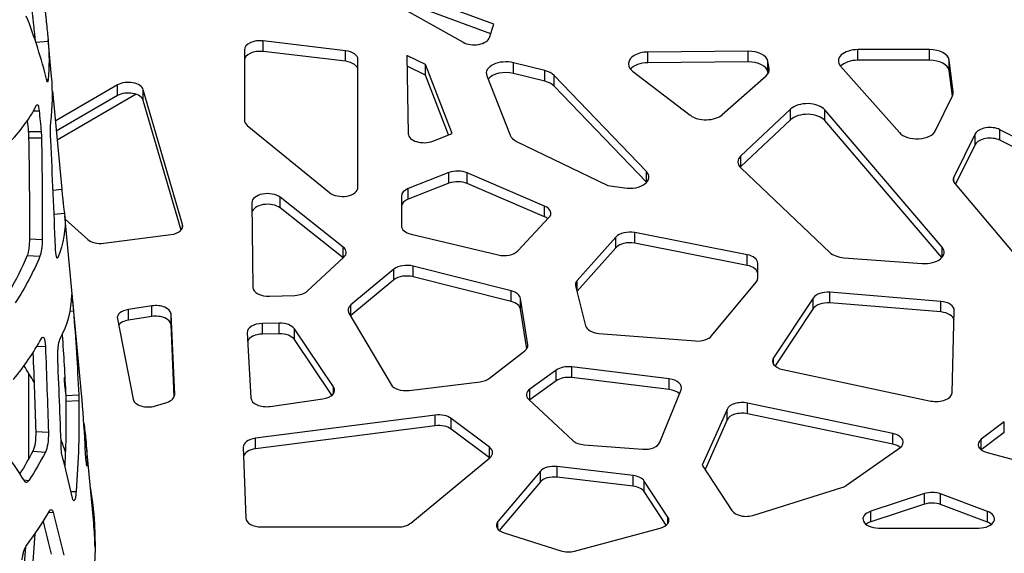
# Model space of a CAD drawing. Units: millimetres. Extents: x 221 to 4227, y 102 to 3075.
# Drawn here: x 3353 to 3580, y 2229 to 2352 of the extents above; entities that cross this region are included whole.
import ezdxf

# ---------------------------------------------------------------- set-up
doc = ezdxf.new("R2010")
doc.units = ezdxf.units.MM
doc.layers.get('0').update_dxf_attribs({"lineweight": 20, "true_color": 0x8faf8f})

msp = doc.modelspace()

# ---------------------------------------------------------------- linework, layer by layer
at = {"color": 218, "lineweight": -3, "true_color": 0x480548}
for p, q in [((3432.992, 2359.117), (3455.269, 2346.497)), ((3462.339, 2350.646), (3438.558, 2359.409)), ((3461.616, 2348.463), (3438.558, 2356.96)), ((3461.326, 2347.589), (3462.339, 2350.646)), ((3409.275, 2344.351), (3409.275, 2346.801)), ((3428.193, 2344.556), (3409.275, 2346.801)), ((3404.95, 2344.765), (3404.95, 2328.557)), ((3428.193, 2342.107), (3409.275, 2344.351)), ((3428.193, 2342.107), (3428.193, 2344.556)), ((3442.357, 2343.465), (3442.652, 2325.447)), ((3446.651, 2341.4), (3442.357, 2343.465)), ((3520.861, 2344.433), (3497.798, 2344.242)), ((3497.798, 2341.793), (3497.798, 2344.242)), ((3520.861, 2341.983), (3520.861, 2344.433)), ((3546.133, 2342.358), (3546.133, 2344.807)), ((3562.613, 2344.807), (3546.133, 2344.807)), ((3562.613, 2342.358), (3562.613, 2344.807)), ((3431.068, 2313.097), (3431.068, 2342.52)), ((3446.651, 2338.95), (3442.398, 2340.996)), ((3452.733, 2325.494), (3446.651, 2341.4)), ((3446.651, 2338.95), (3446.651, 2341.4)), ((3466.888, 2339.314), (3466.888, 2341.763)), ((3474.057, 2339.973), (3466.888, 2341.763)), ((3493.362, 2341.645), (3493.362, 2341.426)), ((3520.861, 2341.983), (3497.798, 2341.793)), ((3525.706, 2340.432), (3525.401, 2342.107)), ((3525.401, 2339.657), (3525.401, 2342.107)), ((3542.125, 2341.028), (3555.679, 2325.697)), ((3562.613, 2342.358), (3546.133, 2342.358)), ((3568.073, 2335.098), (3567.1, 2342.408)), ((3567.1, 2339.959), (3567.1, 2342.408)), ((3451.919, 2325.175), (3446.651, 2338.95)), ((3460.713, 2338.804), (3466.095, 2325.096)), ((3474.057, 2337.524), (3466.888, 2339.314)), ((3474.057, 2337.524), (3474.057, 2339.973)), ((3497.465, 2316.756), (3476.205, 2338.85)), ((3476.205, 2336.401), (3476.205, 2338.85)), ((3494.27, 2339.861), (3507.566, 2329.69)), ((3514.926, 2329.835), (3524.998, 2338.74)), ((3525.466, 2339.299), (3525.401, 2339.657)), ((3525.706, 2340.062), (3525.706, 2340.432)), ((3567.878, 2334.113), (3567.1, 2339.959)), ((3375.742, 2336.665), (3361.412, 2328.344)), ((3375.742, 2334.216), (3375.742, 2336.665)), ((3497.465, 2314.307), (3476.205, 2336.401)), ((3375.742, 2334.216), (3361.631, 2326.022)), ((3381.676, 2333.126), (3381.676, 2335.576)), ((3390.724, 2304.555), (3381.676, 2335.576)), ((3564.019, 2326.176), (3567.919, 2334.197)), ((3568.073, 2334.843), (3568.073, 2335.098)), ((3390.38, 2303.286), (3381.676, 2333.126)), ((3530.641, 2331.128), (3519.179, 2320.331)), ((3530.641, 2328.679), (3530.641, 2331.128)), ((3538.513, 2328.471), (3538.513, 2330.92)), ((3565.514, 2299.331), (3538.513, 2330.92)), ((3405.61, 2327.357), (3424.528, 2311.898)), ((3530.641, 2328.679), (3519.179, 2317.882)), ((3565.444, 2296.965), (3538.513, 2328.471)), ((3448.273, 2323.747), (3452.733, 2325.494)), ((3573.144, 2325.422), (3568.187, 2315.463)), ((3573.144, 2322.972), (3573.144, 2325.422)), ((3578.816, 2323.933), (3578.816, 2326.383)), ((3625.508, 2302.743), (3578.816, 2326.383)), ((3467.596, 2323.678), (3488.557, 2313.552)), ((3573.144, 2322.972), (3568.583, 2313.808)), ((3625.508, 2300.294), (3578.816, 2323.933)), ((3519.179, 2317.882), (3519.179, 2320.331)), ((3452.022, 2316.507), (3442.644, 2312.836)), ((3452.022, 2314.058), (3452.022, 2316.507)), ((3474.011, 2308.814), (3456.188, 2316.455)), ((3456.188, 2314.006), (3456.188, 2316.455)), ((3497.465, 2314.307), (3497.465, 2316.756)), ((3519.169, 2317.625), (3539.647, 2298.152)), ((3452.022, 2314.058), (3442.644, 2310.387)), ((3474.011, 2306.365), (3456.188, 2314.006)), ((3568.187, 2314.334), (3568.187, 2315.463)), ((3568.404, 2314.021), (3585.99, 2293.134)), ((3442.644, 2310.387), (3442.644, 2312.836)), ((3488.557, 2313.552), (3492.407, 2312.979)), ((3406.661, 2309.574), (3406.909, 2290.111)), ((3413.165, 2308.368), (3413.165, 2310.817)), ((3427.678, 2299.379), (3413.165, 2310.817)), ((3441.064, 2311.116), (3441.064, 2304.271)), ((3427.678, 2296.929), (3413.165, 2308.368)), ((3474.011, 2306.365), (3474.011, 2308.814)), ((3363.658, 2305.823), (3368.867, 2301.122)), ((3467.866, 2298.512), (3475.031, 2306.156)), ((3390.724, 2303.892), (3390.724, 2304.555)), ((3443.292, 2302.349), (3463.327, 2297.58)), ((3494.778, 2300.246), (3494.778, 2302.695)), ((3520.643, 2297.612), (3494.778, 2302.695)), ((3372.584, 2300.239), (3388.042, 2302.248)), ((3490.419, 2301.681), (3481.514, 2291.713)), ((3490.419, 2299.231), (3490.419, 2301.681)), ((3520.643, 2295.162), (3494.778, 2300.246)), ((3427.678, 2296.929), (3427.678, 2299.379)), ((3490.419, 2299.231), (3481.514, 2289.263)), ((3565.514, 2297.045), (3565.514, 2299.331)), ((3419.367, 2289.234), (3427.827, 2297.049)), ((3520.643, 2295.162), (3520.643, 2297.612)), ((3523.083, 2292.23), (3523.083, 2295.644)), ((3542.927, 2296.923), (3560.912, 2295.604)), ((3439.349, 2294.279), (3429.448, 2286.055)), ((3439.349, 2291.829), (3439.349, 2294.279)), ((3443.753, 2292.546), (3443.753, 2294.996)), ((3466.348, 2289.269), (3443.753, 2294.996)), ((3439.349, 2291.829), (3429.448, 2283.606)), ((3466.348, 2286.819), (3443.753, 2292.546)), ((3481.514, 2289.263), (3481.514, 2291.713)), ((3512.472, 2278.93), (3522.731, 2291.335)), ((3466.348, 2286.819), (3466.348, 2289.269)), ((3481.151, 2290.46), (3483.473, 2281.281)), ((3539.701, 2286.522), (3539.701, 2288.971)), ((3565.204, 2286.889), (3539.701, 2288.971)), ((3410.733, 2288.052), (3416.539, 2288.261)), ((3470.163, 2276.903), (3468.486, 2287.554)), ((3468.486, 2285.104), (3468.486, 2287.554)), ((3535.835, 2287.656), (3526.715, 2273.908)), ((3535.835, 2285.207), (3535.835, 2287.656)), ((3565.204, 2284.439), (3539.701, 2286.522)), ((3565.204, 2284.439), (3565.204, 2286.889)), ((3383.643, 2285.846), (3378.282, 2285.02)), ((3378.282, 2282.571), (3378.282, 2285.02)), ((3383.643, 2283.397), (3383.643, 2285.846)), ((3428.996, 2284.2), (3438.681, 2267.753)), ((3429.448, 2283.606), (3429.448, 2286.055)), ((3469.925, 2275.964), (3468.486, 2285.104)), ((3535.835, 2285.207), (3527.087, 2272.018)), ((3567.791, 2265.876), (3568.299, 2284.799)), ((3375.706, 2282.842), (3379.302, 2264.389)), ((3383.643, 2283.397), (3378.282, 2282.571)), ((3388.896, 2265.484), (3388.044, 2283.947)), ((3388.044, 2281.498), (3388.044, 2283.947)), ((3388.806, 2264.992), (3388.044, 2281.498)), ((3405.599, 2279.659), (3406.419, 2264.669)), ((3412.951, 2281.882), (3409.069, 2281.802)), ((3409.069, 2279.352), (3409.069, 2281.802)), ((3412.951, 2279.432), (3412.951, 2281.882)), ((3425.46, 2267.204), (3416.433, 2280.56)), ((3416.433, 2278.111), (3416.433, 2280.56)), ((3412.951, 2279.432), (3409.069, 2279.352)), ((3425.096, 2265.293), (3416.433, 2278.111)), ((3486.546, 2279.522), (3508.734, 2277.766)), ((3461.349, 2269.191), (3469.463, 2275.473)), ((3470.163, 2276.662), (3470.163, 2276.903)), ((3526.715, 2272.416), (3526.715, 2273.908)), ((3476.724, 2271.074), (3470.627, 2266.695)), ((3476.724, 2268.624), (3476.724, 2271.074)), ((3480.279, 2269.355), (3480.279, 2271.804)), ((3502.665, 2269.057), (3480.279, 2271.804)), ((3528.832, 2271.214), (3562.947, 2263.958)), ((3442.839, 2266.389), (3459.212, 2268.4)), ((3476.724, 2268.624), (3470.627, 2264.245)), ((3502.665, 2266.607), (3480.279, 2269.355)), ((3502.665, 2266.607), (3502.665, 2269.057)), ((3425.46, 2265.676), (3425.46, 2267.204)), ((3470.627, 2264.245), (3470.627, 2266.695)), ((3500.565, 2254.464), (3505.423, 2266.554)), ((3388.896, 2265.422), (3388.896, 2265.484)), ((3410.876, 2262.716), (3422.965, 2264.43)), ((3470.377, 2264.295), (3480.538, 2254.866)), ((3384.442, 2262.837), (3387.059, 2263.652)), ((3516.006, 2262.041), (3510.312, 2249.205)), ((3516.006, 2259.591), (3516.006, 2262.041)), ((3520.723, 2261.029), (3520.723, 2263.479)), ((3554.2, 2256.45), (3520.723, 2263.479)), ((3448.869, 2260.716), (3407.475, 2255.385)), ((3448.869, 2258.267), (3448.869, 2260.716)), ((3461.312, 2253.33), (3452.509, 2259.953)), ((3452.509, 2257.504), (3452.509, 2259.953)), ((3516.006, 2259.591), (3510.959, 2248.213)), ((3554.2, 2254.001), (3520.723, 2261.029)), ((3448.869, 2258.267), (3407.475, 2252.935)), ((3461.312, 2250.881), (3452.509, 2257.504)), ((3579.826, 2259.149), (3574.521, 2255.143)), ((3579.826, 2256.699), (3579.826, 2259.149)), ((3407.475, 2252.935), (3407.475, 2255.385)), ((3554.2, 2254.001), (3554.2, 2256.45)), ((3579.826, 2256.699), (3574.521, 2252.694)), ((3574.521, 2252.694), (3574.521, 2255.143)), ((3404.659, 2253.313), (3405.241, 2237.013)), ((3461.312, 2250.881), (3461.312, 2253.33)), ((3483.121, 2253.904), (3496.585, 2252.874)), ((3543.516, 2244.56), (3555.754, 2253.179)), ((3443.24, 2235.865), (3461.407, 2250.874)), ((3575.853, 2252.076), (3583.051, 2250.187)), ((3476.894, 2246.433), (3476.894, 2248.882)), ((3494.372, 2246.812), (3476.894, 2248.882)), ((3510.312, 2249.205), (3517.122, 2238.77)), ((3473.046, 2247.79), (3463.285, 2236.263)), ((3473.046, 2245.341), (3473.046, 2247.79)), ((3494.372, 2244.363), (3476.894, 2246.433)), ((3494.372, 2244.363), (3494.372, 2246.812)), ((3473.046, 2245.341), (3463.6, 2234.186)), ((3502.425, 2237.268), (3496.938, 2245.555)), ((3496.938, 2243.105), (3496.938, 2245.555)), ((3522.215, 2237.678), (3542.456, 2244.053)), ((3502.038, 2235.403), (3496.938, 2243.105)), ((3561.422, 2242.659), (3549.112, 2238.621)), ((3561.422, 2240.21), (3561.422, 2242.659)), ((3575.932, 2238.557), (3565.161, 2242.595)), ((3565.161, 2240.146), (3565.161, 2242.595)), ((3561.422, 2240.21), (3549.112, 2236.172)), ((3575.932, 2236.108), (3565.161, 2240.146)), ((3502.425, 2235.808), (3502.425, 2237.268)), ((3549.112, 2236.172), (3549.112, 2238.621)), ((3575.932, 2236.108), (3575.932, 2238.557)), ((3408.841, 2234.978), (3440.289, 2234.978)), ((3463.285, 2234.483), (3463.285, 2236.263)), ((3480.924, 2229.422), (3500.632, 2234.715)), ((3550.891, 2234.736), (3573.972, 2234.736)), ((3464.747, 2233.604), (3477.765, 2229.483))]:
    msp.add_line(p, q, dxfattribs=at)
at = {"color": 98, "lineweight": -3, "true_color": 0x054805}
for p, q in [((3356.923, 2346.508), (3359.784, 2346.772)), ((3360.557, 2338.597), (3359.749, 2347.162)), ((3359.415, 2337.908), (3359.775, 2337.923)), ((3360.754, 2335.309), (3362.893, 2312.662)), ((3356.421, 2330.726), (3357.698, 2330.71)), ((3355.204, 2325.996), (3358.169, 2325.959)), ((3355.283, 2324.543), (3358.248, 2324.503)), ((3360.908, 2312.438), (3362.893, 2312.662)), ((3361.144, 2306.906), (3363.515, 2307.143)), ((3367.435, 2265.694), (3363.581, 2306.542)), ((3355.463, 2301.231), (3358.407, 2301.113)), ((3354.949, 2297.412), (3357.884, 2297.265)), ((3361.765, 2296.94), (3362.018, 2296.942)), ((3364.822, 2284.615), (3365.589, 2284.677)), ((3357.211, 2276.587), (3359.144, 2276.477)), ((3363.808, 2265.262), (3366.798, 2265.409)), ((3363.849, 2263.933), (3366.839, 2264.071)), ((3356.916, 2256.965), (3359.831, 2256.764)), ((3370.247, 2235.891), (3368.435, 2255.094)), ((3356.235, 2252.42), (3359.137, 2252.189)), ((3368.579, 2249.686), (3368.751, 2249.698)), ((3354.199, 2245.814), (3355.336, 2245.68)), ((3365.037, 2243.116), (3366.216, 2243.108)), ((3359.925, 2238.385), (3360.924, 2238.311))]:
    msp.add_line(p, q, dxfattribs=at)
at = {"color": 238, "lineweight": -3, "true_color": 0x480526}
msp.add_line((3380.035, 2334.518), (3361.822, 2324.003), dxfattribs=at)
at = {"color": 178, "lineweight": -3, "true_color": 0x050548}
for p, q in [((3355.344, 2250.752), (3355.344, 2270.275)), ((3355.169, 2211.768), (3356.77, 2233.451)), ((3352.935, 2207.697), (3354.616, 2230.447))]:
    msp.add_line(p, q, dxfattribs=at)
at = {"color": 218, "lineweight": -3, "true_color": 0x480548}
for centre, major_axis, start_param, end_param in [((3408.55, 2344.765), (-3.6, 0), 4.5097303, 6.2831853), ((3457.79, 2347.98), (-3.6, 0), 0.7948318, 2.9523936), ((3408.55, 2342.315), (-3.6, 0), 4.5097303, 6.2831853), ((3427.468, 2342.52), (-3.6, 0), 3.1415927, 4.5097303), ((3497.862, 2341.645), (-4.5, 0), 4.7266737, 6.2831853), ((3520.925, 2341.835), (-4.5, 0), 3.2464696, 4.7266737), ((3546.133, 2342.209), (-4.5, 0), 4.712389, 6.7551315), ((3562.613, 2342.209), (-4.5, 0), 3.2183645, 4.712389), ((3427.468, 2340.071), (-3.6, 0), 3.1415927, 4.5097303), ((3465.102, 2339.378), (-4.5, 0), 4.3042399, 6.5060855), ((3497.862, 2341.426), (-4.5, 0), 0, 0.6465131), ((3497.862, 2339.195), (-4.5, 0), 4.7266737, 5.8386037), ((3520.925, 2339.385), (-4.5, 0), 3.2464696, 4.7266737), ((3546.133, 2339.759), (-4.5, 0), 4.712389, 5.7941226), ((3562.613, 2339.759), (-4.5, 0), 3.2183645, 4.712389), ((3465.102, 2336.929), (-4.5, 0), 4.3042399, 5.8512856), ((3472.271, 2337.588), (-4.5, 0), 3.6486912, 4.3042399), ((3521.231, 2340.16), (-4.5, 0), 2.5630684, 3.2464696), ((3378.224, 2335.24), (-3.5, 0), 3.3084396, 5.5006239), ((3472.271, 2335.139), (-4.5, 0), 3.6486912, 4.3042399), ((3378.224, 2332.791), (-3.5, 0), 3.3084396, 5.5006239), ((3563.587, 2334.899), (-4.5, 0), 2.8679333, 3.2183645), ((3534.478, 2329.771), (-4.5, 0), 3.600032, 5.7333321), ((3511.158, 2331.255), (-4.5, 0), 0.6465131, 2.5630684), ((3534.478, 2327.321), (-4.5, 0), 3.600032, 5.7333321), ((3408.55, 2328.557), (-3.6, 0), 0, 0.6150896), ((3446.252, 2325.467), (-3.6, 0), 0.0094337, 2.1669955), ((3470.484, 2325.671), (-4.5, 0), 0.2229002, 0.874054), ((3559.687, 2326.878), (-4.5, 0), 0.4719462, 2.8679333), ((3576.508, 2324.864), (-3.5, 0), 3.9924708, 6.0033682), ((3576.508, 2322.414), (-3.5, 0), 3.9924708, 6.0033682), ((3523.016, 2318.973), (-4.5, 0), 5.7333321, 6.8288404), ((3454.042, 2314.787), (-3.6, 0), 4.0736573, 5.3081735), ((3493.531, 2315.494), (-4.5, 0), 1.3182421, 3.6486912), ((3523.016, 2316.524), (-4.5, 0), 5.7333321, 5.7925363), ((3454.042, 2312.337), (-3.6, 0), 4.0736573, 5.3081735), ((3493.531, 2313.045), (-4.5, 0), 3.6325218, 3.6486912), ((3571.551, 2314.905), (-3.5, 0), 6.0033682, 6.7356602), ((3410.261, 2309.589), (-3.6, 0), 3.7738372, 6.2905381), ((3427.468, 2313.097), (-3.6, 0), 0.6150896, 3.1415927), ((3444.664, 2311.116), (-3.6, 0), 5.3081735, 6.2831853), ((3410.261, 2307.139), (-3.6, 0), 3.7738372, 6.2003007), ((3444.664, 2308.666), (-3.6, 0), 5.3081735, 6.2831853), ((3471.865, 2307.146), (-3.6, 0), 2.645549, 4.0736573), ((3471.865, 2304.696), (-3.6, 0), 3.7622494, 4.0736573), ((3387.273, 2304.22), (-3.5, 0), 1.792226, 3.3084396), ((3444.664, 2304.271), (-3.6, 0), 0, 1.1797482), ((3493.618, 2300.728), (-3.6, 0), 4.3842691, 5.8069861), ((3371.815, 2302.21), (-3.5, 0), 0.5690666, 1.792226), ((3493.618, 2298.278), (-3.6, 0), 4.3842691, 5.8069861), ((3424.774, 2298.151), (-3.6, 0), 2.5829933, 3.7738372), ((3464.7, 2299.502), (-3.6, 0), 1.1797482, 2.645549), ((3543.494, 2299.5), (-4.5, 0), 0.5456551, 1.4444882), ((3561.479, 2298.182), (-4.5, 0), 1.4444882, 3.600032), ((3424.774, 2295.701), (-3.6, 0), 3.7685899, 3.7738372), ((3519.483, 2295.644), (-3.6, 0), 3.1415927, 4.3842691), ((3442.305, 2293.093), (-3.6, 0), 4.2986998, 5.6757407), ((3519.483, 2293.195), (-3.6, 0), 3.1415927, 4.3842691), ((3442.305, 2290.643), (-3.6, 0), 4.2986998, 5.6757407), ((3484.713, 2290.76), (-3.6, 0), 5.8069861, 6.428227), ((3519.483, 2292.23), (-3.6, 0), 2.6961249, 3.1415927), ((3410.509, 2290.126), (-3.6, 0), 0.0073528, 1.6332151), ((3416.314, 2290.336), (-3.6, 0), 1.6332151, 2.5829933), ((3464.901, 2287.365), (-3.6, 0), 3.2322525, 4.2986998), ((3484.713, 2288.311), (-3.6, 0), 5.8069861, 5.8338367), ((3539.197, 2286.913), (-3.6, 0), 4.5719064, 5.917438), ((3464.901, 2284.916), (-3.6, 0), 3.2322525, 4.2986998), ((3539.197, 2284.464), (-3.6, 0), 4.5719064, 5.917438), ((3564.7, 2284.831), (-3.6, 0), 3.12609, 4.5719064), ((3379.184, 2283.068), (-3.5, 0), 4.9730841, 6.3952267), ((3384.546, 2283.894), (-3.5, 0), 3.1682204, 4.9730841), ((3432.404, 2284.869), (-3.6, 0), 5.6757407, 6.6109238), ((3564.7, 2282.381), (-3.6, 0), 3.2370212, 4.5719064), ((3379.184, 2280.618), (-3.5, 0), 4.9730841, 5.8726376), ((3384.546, 2281.444), (-3.5, 0), 3.1682204, 4.9730841), ((3432.404, 2282.419), (-3.6, 0), 5.6757407, 5.7127596), ((3409.197, 2279.724), (-3.6, 0), 4.7480881, 6.3147538), ((3413.079, 2279.804), (-3.6, 0), 3.5136604, 4.7480881), ((3487.035, 2281.582), (-3.6, 0), 0.1450417, 1.4345489), ((3409.197, 2277.275), (-3.6, 0), 4.7480881, 6.0523159), ((3413.079, 2277.355), (-3.6, 0), 3.5136604, 4.7480881), ((3509.223, 2279.825), (-3.6, 0), 1.4345489, 2.6961249), ((3466.578, 2276.715), (-3.6, 0), 2.5008089, 3.2322525), ((3530.077, 2273.164), (-3.6, 0), 5.917438, 7.5009912), ((3479.53, 2269.771), (-3.6, 0), 4.5029094, 5.6060577), ((3458.463, 2270.433), (-3.6, 0), 1.7804362, 2.5008089), ((3479.53, 2267.322), (-3.6, 0), 4.5029094, 5.6060577), ((3501.916, 2267.024), (-3.6, 0), 2.9136256, 4.5029094), ((3422.107, 2266.449), (-3.6, 0), 1.8116428, 3.5136604), ((3442.09, 2268.422), (-3.6, 0), 0.3277385, 1.7804362), ((3473.433, 2265.393), (-3.6, 0), 5.6060577, 6.8397846), ((3501.916, 2264.574), (-3.6, 0), 3.6564837, 4.5029094), ((3382.78, 2264.615), (-3.5, 0), 0.1120414, 2.0655813), ((3385.397, 2265.43), (-3.5, 0), 2.0655813, 3.1682204), ((3410.017, 2264.734), (-3.6, 0), 0.0315685, 1.8116428), ((3473.433, 2262.943), (-3.6, 0), 5.6060577, 5.6549346), ((3564.192, 2265.908), (-3.6, 0), 1.2178059, 3.12609), ((3519.493, 2261.525), (-3.6, 0), 4.363618, 6.032476), ((3449.653, 2258.688), (-3.6, 0), 3.7961634, 4.9318723), ((3519.493, 2259.076), (-3.6, 0), 4.363618, 6.032476), ((3449.653, 2256.238), (-3.6, 0), 3.7961634, 4.9318723), ((3408.258, 2253.356), (-3.6, 0), 4.9318723, 6.3038009), ((3483.594, 2255.964), (-3.6, 0), 0.5565993, 1.4390341), ((3552.97, 2254.497), (-3.6, 0), 2.4549711, 4.363618), ((3577.301, 2253.916), (-3.5, 0), 5.6303387, 7.4273541), ((3408.258, 2250.907), (-3.6, 0), 4.9318723, 6.0855313), ((3458.456, 2252.065), (-3.6, 0), 2.5316758, 3.7961634), ((3497.058, 2254.934), (-3.6, 0), 1.4390341, 2.9136256), ((3552.97, 2252.048), (-3.6, 0), 3.7744551, 4.363618), ((3458.456, 2249.616), (-3.6, 0), 3.7698735, 3.7961634), ((3476.191, 2246.903), (-3.5, 0), 4.5100674, 5.828466), ((3476.191, 2244.453), (-3.5, 0), 4.5100674, 5.828466), ((3493.669, 2244.833), (-3.5, 0), 3.5067941, 4.5100674), ((3493.669, 2242.383), (-3.5, 0), 3.5067941, 4.5100674), ((3540.732, 2245.877), (-3.6, 0), 2.070143, 2.4549711), ((3563.201, 2240.852), (-3.6, 0), 4.1364704, 5.2290841), ((3563.201, 2238.403), (-3.6, 0), 4.1364704, 5.2290841), ((3408.841, 2237.056), (-3.6, 0), 0.0206156, 1.5707963), ((3499.156, 2236.547), (-3.5, 0), 2.0061496, 3.5067941), ((3520.491, 2239.503), (-3.6, 0), 0.360358, 2.070143), ((3550.891, 2236.814), (-3.6, 0), 5.2290841, 7.8539816), ((3573.972, 2236.814), (-3.6, 0), 1.5707963, 4.1364704), ((3440.289, 2237.056), (-3.6, 0), 1.5707963, 2.5316758), ((3466.43, 2235.376), (-3.5, 0), 5.828466, 7.3523776), ((3550.891, 2234.365), (-3.6, 0), 5.2290841, 5.6502173), ((3573.972, 2234.365), (-3.6, 0), 3.7728056, 4.1364704), ((3479.448, 2231.254), (-3.5, 0), 1.0691923, 2.0061496)]:
    msp.add_ellipse(centre, major_axis=major_axis, ratio=0.5773503, start_param=start_param, end_param=end_param, dxfattribs=at)
at = {"color": 98, "lineweight": -3, "true_color": 0x054805}
for centre, major_axis, ratio, start_param, end_param in [((863.108, 30183.829), (-4521.573, 47171.41), 0.0045598, 2.2019955, 2.2021202), ((980.773, 30192.471), (-4449.863, 47199.313), 0.0065738, 2.2016669, 2.2017308), ((3150.573, 2228.795), (-217.009, 0), 0.5773503, 3.4620014, 3.4942808), ((3150.573, 2228.795), (-217.009, 0), 0.5773503, 3.3299261, 3.3532371), ((3150.573, 2228.983), (-220, 0), 0.5773503, 3.1517372, 3.1960127)]:
    msp.add_ellipse(centre, major_axis=major_axis, ratio=ratio, start_param=start_param, end_param=end_param, dxfattribs=at)
at = {"color": 218, "lineweight": -3, "true_color": 0x480548, "extrusion": (0, 0, -1)}
for centre, start_param, end_param in [((3150.573, 2231.432), 6.1828071, 7.0685835), ((3150.573, 2228.983), 6.2286611, 6.2729885)]:
    msp.add_ellipse(centre, major_axis=(220, 0), ratio=0.5773503, start_param=start_param, end_param=end_param, dxfattribs=at)
at = {"color": 98, "lineweight": -3, "true_color": 0x054805}
for points, knots in [([(3359.005, 2354.673), (3359.047, 2354.16), (3359.096, 2353.602), (3359.16, 2352.927), (3359.169, 2352.842), (3359.177, 2352.756), (3359.179, 2352.736), (3359.18, 2352.724), (3359.184, 2352.689), (3359.19, 2352.62), (3359.216, 2352.364), (3359.258, 2351.937), (3359.308, 2351.449), (3359.344, 2351.101), (3359.362, 2350.925), (3359.37, 2350.849), (3359.375, 2350.798), (3359.378, 2350.775), (3359.537, 2349.248), (3359.664, 2348.056), (3359.748, 2347.173)], [0, 0, 0, 0, 0.25, 0.25, 0.28125, 0.28515625, 0.28515625, 0.2890625, 0.2890625, 0.296875, 0.3125, 0.375, 0.4375, 0.46875, 0.484375, 0.4921875, 0.4921875, 0.5, 0.5, 0.93097103, 0.93097103, 0.93097103, 0.93097103]), ([(3356.022, 2354.36), (3356.064, 2353.843), (3356.113, 2353.285), (3356.178, 2352.61), (3356.185, 2352.534), (3356.194, 2352.439), (3356.196, 2352.418), (3356.201, 2352.372), (3356.203, 2352.349), (3356.21, 2352.28), (3356.214, 2352.233), (3356.237, 2352), (3356.256, 2351.811), (3356.295, 2351.427), (3356.315, 2351.233), (3356.345, 2350.937), (3356.356, 2350.838), (3356.371, 2350.689), (3356.376, 2350.638), (3356.384, 2350.563), (3356.387, 2350.538), (3356.392, 2350.487), (3356.394, 2350.464), (3356.544, 2349.021), (3356.666, 2347.884), (3356.748, 2347.027)], [0, 0, 0, 0, 0.25, 0.25, 0.28125, 0.28125, 0.2890625, 0.2890625, 0.296875, 0.296875, 0.3125, 0.3125, 0.375, 0.375, 0.4375, 0.4375, 0.46875, 0.46875, 0.484375, 0.484375, 0.4921875, 0.4921875, 0.5, 0.5, 0.90898954, 0.90898954, 0.90898954, 0.90898954]), ([(3359.628, 2337.341), (3359.628, 2337.341), (3359.628, 2337.341), (3359.627, 2337.341), (3359.625, 2337.342), (3359.624, 2337.342), (3359.622, 2337.342), (3359.616, 2337.343), (3359.597, 2337.353), (3359.578, 2337.375), (3359.534, 2337.457), (3359.503, 2337.548), (3359.472, 2337.675)], [0.56234029, 0.56234029, 0.56234029, 0.56234029, 0.5625, 0.5703125, 0.5703125, 0.578125, 0.578125, 0.59375, 0.625, 0.75, 0.75, 1, 1, 1, 1]), ([(3359.775, 2337.923), (3359.733, 2337.58), (3359.689, 2337.389), (3359.639, 2337.344), (3359.634, 2337.342), (3359.628, 2337.341)], [0, 0, 0, 0, 0.5, 0.5, 0.56234029, 0.56234029, 0.56234029, 0.56234029]), ([(3357.095, 2331.989), (3357.168, 2332.085), (3357.233, 2332.133), (3357.292, 2332.134), (3357.292, 2332.134), (3357.293, 2332.134)], [0, 0, 0, 0, 0.25, 0.25, 0.25415766, 0.25415766, 0.25415766, 0.25415766]), ([(3357.293, 2332.134), (3357.321, 2332.134), (3357.347, 2332.122), (3357.384, 2332.087), (3357.403, 2332.065), (3357.423, 2332.031), (3357.431, 2332.015), (3357.437, 2332.004), (3357.439, 2331.999), (3357.538, 2331.785), (3357.622, 2331.357), (3357.698, 2330.71)], [0.25415766, 0.25415766, 0.25415766, 0.25415766, 0.375, 0.375, 0.4375, 0.46875, 0.484375, 0.484375, 0.5, 0.5, 1, 1, 1, 1]), ([(3362.893, 2312.662), (3362.953, 2312.044), (3363.009, 2311.502), (3363.066, 2310.979), (3363.073, 2310.915), (3363.08, 2310.852), (3363.081, 2310.838), (3363.082, 2310.828), (3363.085, 2310.801), (3363.091, 2310.747), (3363.113, 2310.548), (3363.149, 2310.228), (3363.189, 2309.878), (3363.217, 2309.636), (3363.229, 2309.533), (3363.237, 2309.465), (3363.241, 2309.43), (3363.368, 2308.342), (3363.46, 2307.591), (3363.515, 2307.143)], [0, 0, 0, 0, 0.25, 0.25, 0.28125, 0.2851562, 0.2851562, 0.2890625, 0.2890625, 0.296875, 0.3125, 0.375, 0.4375, 0.46875, 0.484375, 0.484375, 0.5, 0.5, 1, 1, 1, 1]), ([(3355.463, 2301.231), (3355.454, 2300.778), (3355.438, 2300.367), (3355.403, 2299.815), (3355.39, 2299.641), (3355.367, 2299.397), (3355.358, 2299.319), (3355.346, 2299.205), (3355.341, 2299.167), (3355.332, 2299.094), (3355.328, 2299.06), (3355.242, 2298.419), (3355.119, 2297.882), (3354.949, 2297.412)], [0, 0, 0, 0, 0.25, 0.25, 0.375, 0.375, 0.4375, 0.4375, 0.46875, 0.46875, 0.5, 0.5, 1, 1, 1, 1]), ([(3358.407, 2301.113), (3358.398, 2300.658), (3358.381, 2300.245), (3358.345, 2299.69), (3358.324, 2299.429), (3358.295, 2299.151), (3358.279, 2299.02), (3358.272, 2298.965), (3358.268, 2298.928), (3358.265, 2298.911), (3358.18, 2298.284), (3358.055, 2297.741), (3357.884, 2297.265)], [0, 0, 0, 0, 0.25, 0.25, 0.375, 0.4375, 0.46875, 0.484375, 0.484375, 0.5, 0.5, 1, 1, 1, 1]), ([(3361.882, 2296.831), (3361.799, 2296.831), (3361.723, 2296.967), (3361.559, 2297.653), (3361.484, 2298.382), (3361.434, 2299.423)], [0.17068995, 0.17068995, 0.17068995, 0.17068995, 0.5, 0.5, 1, 1, 1, 1]), ([(3365.219, 2288.432), (3365.224, 2288.433), (3365.229, 2288.416), (3365.237, 2288.373), (3365.24, 2288.359), (3365.242, 2288.343), (3365.243, 2288.339), (3365.243, 2288.336), (3365.244, 2288.329), (3365.246, 2288.314), (3365.255, 2288.256), (3365.269, 2288.139), (3365.288, 2287.971), (3365.301, 2287.854), (3365.31, 2287.772), (3365.314, 2287.728), (3365.391, 2286.99), (3365.482, 2285.988), (3365.589, 2284.677)], [0.15234687, 0.15234687, 0.15234687, 0.15234687, 0.25, 0.25, 0.28125, 0.28515625, 0.28515625, 0.2890625, 0.2890625, 0.296875, 0.3125, 0.375, 0.4375, 0.46875, 0.46875, 0.5, 0.5, 1, 1, 1, 1]), ([(3358.599, 2278.623), (3358.686, 2278.617), (3358.763, 2278.548), (3358.984, 2278.108), (3359.088, 2277.462), (3359.144, 2276.477)], [0.28283052, 0.28283052, 0.28283052, 0.28283052, 0.5, 0.5, 1, 1, 1, 1]), ([(3361.997, 2273.296), (3361.989, 2273.618), (3361.984, 2273.881), (3361.982, 2274.136), (3361.981, 2274.195), (3361.981, 2274.248), (3361.981, 2274.264), (3361.981, 2274.269), (3361.982, 2274.284), (3361.982, 2274.322), (3361.983, 2274.481), (3361.99, 2274.876), (3362.007, 2275.241), (3362.03, 2275.608), (3362.044, 2275.791), (3362.06, 2275.975), (3362.072, 2276.097), (3362.078, 2276.16), (3362.181, 2277.178), (3362.31, 2277.81), (3362.471, 2278.116)], [0, 0, 0, 0, 0.125, 0.125, 0.15625, 0.1640625, 0.1640625, 0.1679688, 0.1679688, 0.171875, 0.1875, 0.25, 0.375, 0.375, 0.4375, 0.46875, 0.46875, 0.5, 0.5, 1, 1, 1, 1]), ([(3363.505, 2269.347), (3363.457, 2269.299), (3363.439, 2269.076), (3363.465, 2268.476), (3363.483, 2268.233), (3363.523, 2267.801), (3363.538, 2267.646), (3363.565, 2267.398), (3363.574, 2267.312), (3363.594, 2267.135), (3363.604, 2267.047), (3363.671, 2266.478), (3363.73, 2266.025), (3363.791, 2265.59)], [0, 0, 0, 0, 0.25, 0.25, 0.375, 0.375, 0.4375, 0.4375, 0.46875, 0.46875, 0.5, 0.5, 0.65226507, 0.65226507, 0.65226507, 0.65226507]), ([(3368.711, 2248.985), (3368.71, 2248.985), (3368.709, 2248.985), (3368.692, 2248.992), (3368.672, 2249.062), (3368.636, 2249.261), (3368.616, 2249.383), (3368.595, 2249.542), (3368.581, 2249.655), (3368.573, 2249.715), (3368.502, 2250.306), (3368.445, 2250.925), (3368.343, 2252.348), (3368.297, 2253.152), (3368.252, 2254.048)], [0.24215887, 0.24215887, 0.24215887, 0.24215887, 0.25, 0.25, 0.375, 0.375, 0.4375, 0.46875, 0.46875, 0.5, 0.5, 0.75, 0.75, 1, 1, 1, 1]), ([(3355.336, 2245.68), (3355.228, 2245.546), (3355.133, 2245.443), (3355.008, 2245.334), (3354.951, 2245.291), (3354.892, 2245.26), (3354.865, 2245.25), (3354.853, 2245.247), (3354.846, 2245.245), (3354.843, 2245.244), (3354.814, 2245.238), (3354.789, 2245.237), (3354.763, 2245.24)], [0, 0, 0, 0, 0.25, 0.25, 0.375, 0.4375, 0.46875, 0.484375, 0.484375, 0.5, 0.5, 0.59588215, 0.59588215, 0.59588215, 0.59588215]), ([(3366.216, 2243.108), (3366.189, 2242.811), (3366.166, 2242.576), (3366.141, 2242.36), (3366.135, 2242.31), (3366.13, 2242.267), (3366.128, 2242.255), (3366.128, 2242.251), (3366.126, 2242.238), (3366.122, 2242.208), (3366.105, 2242.083), (3366.06, 2241.796), (3365.995, 2241.508), (3365.929, 2241.313), (3365.894, 2241.23), (3365.879, 2241.198), (3365.868, 2241.177), (3365.863, 2241.166), (3365.802, 2241.052), (3365.746, 2241.001), (3365.692, 2241.002)], [0, 0, 0, 0, 0.125, 0.125, 0.15625, 0.1640625, 0.1640625, 0.16796875, 0.16796875, 0.171875, 0.1875, 0.25, 0.375, 0.4375, 0.46875, 0.484375, 0.484375, 0.5, 0.5, 0.6718861, 0.6718861, 0.6718861, 0.6718861]), ([(3360.514, 2238.973), (3360.527, 2238.972), (3360.539, 2238.97), (3360.567, 2238.961), (3360.583, 2238.953), (3360.602, 2238.941), (3360.606, 2238.938), (3360.615, 2238.931), (3360.628, 2238.921), (3360.676, 2238.877), (3360.717, 2238.821), (3360.812, 2238.656), (3360.871, 2238.504), (3360.924, 2238.311)], [0.45369871, 0.45369871, 0.45369871, 0.45369871, 0.5, 0.5, 0.5625, 0.5625, 0.578125, 0.578125, 0.59375, 0.625, 0.75, 0.75, 1, 1, 1, 1]), ([(3353.762, 2227.421), (3353.824, 2227.846), (3353.923, 2228.414), (3354.047, 2228.954), (3354.111, 2229.194), (3354.144, 2229.306), (3354.16, 2229.36), (3354.168, 2229.383), (3354.172, 2229.398), (3354.174, 2229.404), (3354.355, 2229.97), (3354.573, 2230.433), (3354.829, 2230.803)], [0, 0, 0, 0, 0.25, 0.375, 0.4375, 0.46875, 0.484375, 0.4921875, 0.4921875, 0.5, 0.5, 1, 1, 1, 1])]:
    msp.add_open_spline(points, degree=3, knots=knots, dxfattribs=at)
for points in [[(3359.472, 2337.675), (3358.236, 2342.72), (3356.648, 2347.666), (3354.74, 2352.528)], [(3359.748, 2347.173), (3359.761, 2347.031), (3359.773, 2346.898), (3359.784, 2346.772)], [(3359.784, 2346.772), (3360.042, 2343.823), (3360.039, 2340.869), (3359.775, 2337.923)], [(3360.399, 2328.146), (3360.833, 2331.623), (3360.885, 2335.116), (3360.556, 2338.6)], [(3351.114, 2323.673), (3353.64, 2326.359), (3355.64, 2329.144), (3357.095, 2331.989)], [(3360.354, 2324.007), (3360.276, 2325.939), (3360.299, 2327.318), (3360.399, 2328.146)], [(3355.204, 2325.996), (3355.247, 2325.461), (3355.273, 2324.977), (3355.283, 2324.543)], [(3358.169, 2325.959), (3358.212, 2325.424), (3358.239, 2324.939), (3358.248, 2324.503)], [(3355.283, 2324.543), (3355.418, 2316.78), (3355.479, 2309.009), (3355.463, 2301.231)], [(3358.248, 2324.503), (3358.378, 2316.715), (3358.431, 2308.917), (3358.407, 2301.113)], [(3361.434, 2299.423), (3361.134, 2307.629), (3360.774, 2315.824), (3360.354, 2324.007)], [(3363.515, 2307.143), (3363.54, 2306.946), (3363.562, 2306.748), (3363.58, 2306.551)], [(3363.58, 2306.551), (3363.877, 2303.41), (3363.364, 2300.183), (3362.018, 2296.942)], [(3354.949, 2297.412), (3353.77, 2294.583), (3352.349, 2291.784), (3350.693, 2289.025)], [(3357.884, 2297.265), (3356.378, 2293.644), (3354.485, 2290.07), (3352.216, 2286.568)], [(3362.018, 2296.942), (3361.971, 2296.868), (3361.925, 2296.831), (3361.882, 2296.831)], [(3362.471, 2278.116), (3364.274, 2281.538), (3365.178, 2284.963), (3365.203, 2288.309)], [(3365.203, 2288.309), (3365.207, 2288.39), (3365.212, 2288.432), (3365.219, 2288.432)], [(3365.589, 2284.677), (3366.103, 2278.268), (3366.507, 2271.844), (3366.798, 2265.409)], [(3351.783, 2268.936), (3354.306, 2271.991), (3356.451, 2275.126), (3358.206, 2278.319)], [(3358.206, 2278.319), (3358.356, 2278.528), (3358.486, 2278.63), (3358.599, 2278.623)], [(3362.998, 2279.166), (3363.325, 2274.538), (3363.596, 2269.903), (3363.808, 2265.262)], [(3359.144, 2276.477), (3359.388, 2269.91), (3359.617, 2263.339), (3359.831, 2256.764)], [(3356.276, 2275.075), (3356.502, 2269.042), (3356.716, 2263.005), (3356.916, 2256.965)], [(3362.852, 2252.035), (3362.589, 2259.127), (3362.303, 2266.214), (3361.997, 2273.296)], [(3363.612, 2269.269), (3363.578, 2269.295), (3363.542, 2269.321), (3363.505, 2269.347)], [(3363.849, 2263.933), (3363.925, 2258.968), (3363.843, 2253.998), (3363.605, 2249.028)], [(3363.808, 2265.262), (3363.831, 2264.691), (3363.844, 2264.248), (3363.849, 2263.933)], [(3366.839, 2264.071), (3366.942, 2257.089), (3366.735, 2250.095), (3366.216, 2243.108)], [(3366.798, 2265.409), (3366.821, 2264.835), (3366.834, 2264.389), (3366.839, 2264.071)], [(3368.252, 2254.048), (3368.073, 2257.936), (3367.801, 2261.819), (3367.435, 2265.695)], [(3367.981, 2258.889), (3368.164, 2257.629), (3368.315, 2256.367), (3368.434, 2255.104)], [(3356.916, 2256.965), (3356.933, 2254.95), (3356.718, 2253.433), (3356.235, 2252.42)], [(3359.831, 2256.764), (3359.846, 2254.744), (3359.627, 2253.217), (3359.137, 2252.189)], [(3368.434, 2255.104), (3368.604, 2253.304), (3368.71, 2251.501), (3368.751, 2249.698)], [(3354.399, 2245.506), (3352.863, 2247.881), (3351.245, 2250.285), (3349.549, 2252.72)], [(3356.235, 2252.42), (3355.336, 2250.678), (3354.347, 2248.95), (3353.271, 2247.239)], [(3359.137, 2252.189), (3358.007, 2249.996), (3356.74, 2247.825), (3355.336, 2245.68)], [(3365.397, 2241.582), (3364.588, 2245.054), (3363.74, 2248.538), (3362.852, 2252.035)], [(3368.751, 2249.698), (3368.757, 2249.224), (3368.742, 2248.987), (3368.711, 2248.985)], [(3354.763, 2245.24), (3354.653, 2245.253), (3354.532, 2245.342), (3354.399, 2245.506)], [(3365.692, 2241.002), (3365.589, 2241.003), (3365.489, 2241.197), (3365.397, 2241.582)], [(3360.053, 2238.606), (3360.238, 2238.86), (3360.39, 2238.983), (3360.514, 2238.973)], [(3354.829, 2230.803), (3356.797, 2233.359), (3358.541, 2235.964), (3360.053, 2238.606)], [(3360.924, 2238.311), (3361.769, 2235.039), (3362.591, 2231.777), (3363.39, 2228.524)], [(3358.605, 2236.208), (3359.237, 2233.699), (3359.857, 2231.195), (3360.464, 2228.696)]]:
    msp.add_open_spline(points, degree=3, dxfattribs=at)

doc.saveas('drawing.dxf')
